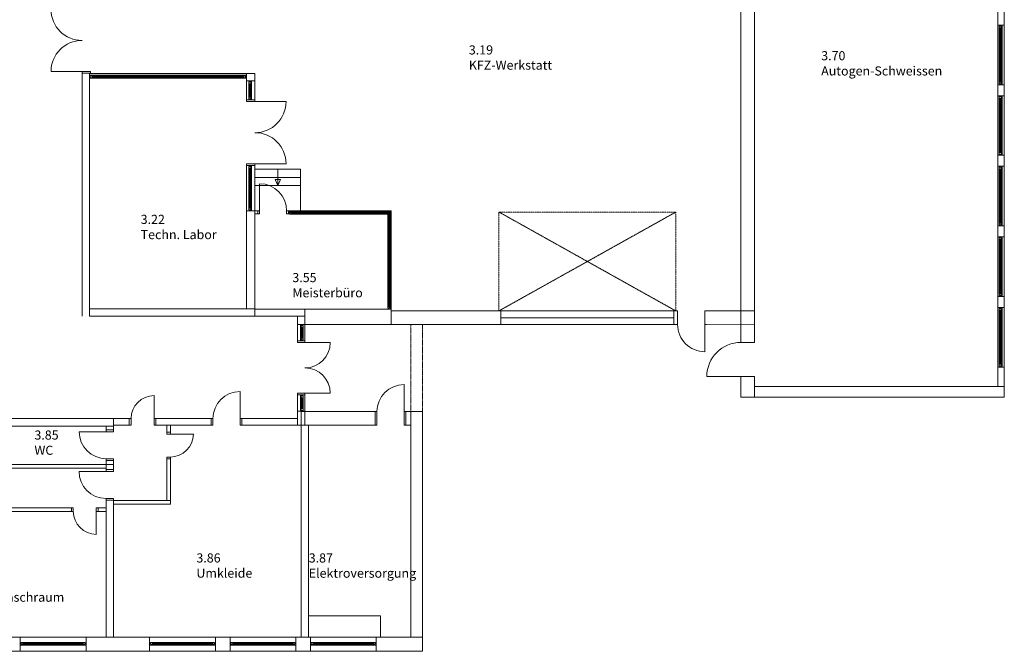
# Model space of a CAD drawing. Units: millimetres. Extents: x -42 to 920661, y -489488 to 496623.
# Drawn here: x 286642 to 318979, y -136305 to -115540 of the extents above; entities that cross this region are included whole.
import ezdxf

# ---------------------------------------------------------------- set-up
doc = ezdxf.new("R2010")
doc.units = ezdxf.units.MM
doc.linetypes.add('GESTRICHELT', pattern=[19.05, 12.7, -6.35])
doc.linetypes.add('Verdeckt', pattern=[9.525, 6.35, -3.175])
doc.layers.add('Gold Grundriss', color=7, linetype='Continuous', lineweight=0)
doc.styles.get("Standard").update_dxf_attribs({"font": 'isocpeur.ttf'})

msp = doc.modelspace()

# ---------------------------------------------------------------- linework, layer by layer
at = {"layer": 'Gold Grundriss', "linetype": 'Continuous'}
for p, q in [((318769, -107838), (318769, -127595)), ((318979, -127945), (318979, -107838)), ((310329, -110715), (310329, -125115)), ((310779, -125115), (310779, -110715)), ((318769, -115720), (318769, -117680)), ((318979, -115720), (318769, -115720)), ((318814, -115750), (318874, -115750)), ((318814, -117650), (318814, -115750)), ((318904, -115720), (318844, -115720)), ((318844, -115720), (318844, -115750)), ((318844, -115750), (318874, -115750)), ((318874, -115750), (318874, -115780)), ((318874, -115750), (318874, -117650)), ((318904, -115780), (318904, -115720)), ((318979, -115720), (318979, -117680)), ((318814, -115810), (318874, -115810)), ((318844, -115810), (318844, -117590)), ((318874, -115780), (318904, -115780)), ((318904, -115780), (318904, -117620)), ((288690, -117243), (287670, -117243)), ((288690, -117243), (288690, -117315)), ((288690, -117303), (288690, -117243)), ((288690, -117243), (288969, -117243)), ((288969, -117303), (288690, -117303)), ((288690, -117315), (288690, -125285)), ((294369, -117315), (288930, -117315)), ((288930, -117315), (288930, -117465)), ((294090, -117315), (288930, -117315)), ((288990, -117360), (288930, -117360)), ((288930, -117360), (288930, -117420)), ((288969, -117315), (288969, -117243)), ((288969, -117243), (288969, -117303)), ((288990, -117390), (288990, -117360)), ((294030, -117360), (288990, -117360)), ((294030, -117360), (294090, -117360)), ((294030, -117390), (294030, -117360)), ((294369, -117315), (294090, -117315)), ((294090, -117315), (294090, -118235)), ((294090, -117360), (294090, -117420)), ((294369, -118235), (294369, -117315)), ((288930, -117420), (288960, -117420)), ((288930, -117465), (294090, -117465)), ((288930, -125045), (288930, -117465)), ((294090, -117465), (288930, -117465)), ((288960, -117420), (288960, -117390)), ((288960, -117390), (288990, -117390)), ((294060, -117390), (288960, -117390)), ((288960, -117390), (288960, -117450)), ((288960, -117450), (294060, -117450)), ((289020, -117450), (289020, -117390)), ((294000, -117420), (289020, -117420)), ((294000, -117450), (294000, -117390)), ((294060, -117390), (294030, -117390)), ((294060, -117420), (294060, -117390)), ((294060, -117450), (294060, -117390)), ((294090, -117420), (294060, -117420)), ((294090, -118175), (294090, -117555)), ((294090, -117555), (294369, -117555)), ((294230, -117585), (294170, -117585)), ((294170, -117585), (294170, -118145)), ((294170, -117645), (294230, -117645)), ((294200, -118085), (294200, -117645)), ((294230, -118145), (294230, -117585)), ((294260, -118115), (294260, -117615)), ((294369, -118175), (294369, -117555)), ((318979, -117680), (318769, -117680)), ((318814, -117590), (318874, -117590)), ((318874, -117650), (318814, -117650)), ((294090, -118235), (294090, -118175)), ((294090, -118175), (294369, -118175)), ((294369, -118235), (294090, -118235)), ((294170, -118085), (294230, -118085)), ((294170, -118145), (294230, -118145)), ((294200, -118175), (294200, -118145)), ((294200, -118145), (294230, -118145)), ((294260, -118175), (294200, -118175)), ((294230, -118145), (294230, -118115)), ((294230, -118115), (294260, -118115)), ((294260, -118115), (294260, -118175)), ((294369, -118175), (294369, -118235)), ((294369, -118235), (295389, -118235)), ((318769, -118040), (318769, -120000)), ((318979, -118040), (318769, -118040)), ((318814, -118070), (318874, -118070)), ((318814, -119970), (318814, -118070)), ((318814, -118130), (318874, -118130)), ((318904, -118040), (318844, -118040)), ((318844, -118040), (318844, -118070)), ((318844, -118070), (318874, -118070)), ((318844, -118130), (318844, -119910)), ((318874, -118070), (318874, -118100)), ((318874, -118070), (318874, -119970)), ((318874, -118100), (318904, -118100)), ((318904, -118100), (318904, -118040)), ((318904, -118100), (318904, -119940)), ((318979, -118040), (318979, -120000)), ((318814, -119910), (318874, -119910)), ((318874, -119970), (318814, -119970)), ((294090, -120275), (294090, -121825)), ((294090, -120275), (294090, -120335)), ((294369, -120275), (294090, -120275)), ((294369, -121825), (294369, -120275)), ((294369, -120335), (294369, -120275)), ((294369, -120275), (295389, -120275)), ((318979, -120000), (318769, -120000)), ((294090, -121825), (294090, -120335)), ((294090, -120335), (294369, -120335)), ((294230, -120365), (294170, -120365)), ((294170, -120365), (294170, -121795)), ((294170, -120425), (294230, -120425)), ((294200, -121735), (294200, -120425)), ((294230, -121795), (294230, -120365)), ((294260, -121765), (294260, -120395)), ((294369, -121825), (294369, -120335)), ((318769, -120360), (318769, -122320)), ((318979, -120360), (318769, -120360)), ((318814, -120390), (318874, -120390)), ((318814, -122290), (318814, -120390)), ((318814, -120450), (318874, -120450)), ((318904, -120360), (318844, -120360)), ((318844, -120360), (318844, -120390)), ((318844, -120390), (318874, -120390)), ((318844, -120450), (318844, -122230)), ((318874, -120390), (318874, -120420)), ((318874, -120390), (318874, -122290)), ((318874, -120420), (318904, -120420)), ((318904, -120420), (318904, -120360)), ((318904, -120420), (318904, -122260)), ((318979, -120360), (318979, -122320)), ((294519, -121825), (294519, -120935)), ((294090, -121825), (294090, -125045)), ((294090, -121825), (294369, -121825)), ((294170, -121735), (294230, -121735)), ((294170, -121795), (294230, -121795)), ((294200, -121825), (294200, -121795)), ((294200, -121795), (294230, -121795)), ((294260, -121825), (294200, -121825)), ((294230, -121795), (294230, -121765)), ((294230, -121765), (294260, -121765)), ((294260, -121765), (294260, -121825)), ((294519, -121825), (294369, -121825)), ((294369, -121825), (294369, -121925)), ((294459, -121925), (294459, -121825)), ((294459, -121825), (294519, -121825)), ((294519, -121825), (294519, -121925)), ((298839, -121825), (295409, -121825)), ((295469, -121825), (295409, -121825)), ((295409, -121825), (295409, -121925)), ((295469, -121925), (295469, -121825)), ((298839, -121825), (295469, -121825)), ((295529, -121845), (295469, -121845)), ((295469, -121845), (295469, -121905)), ((295469, -121905), (295499, -121905)), ((295499, -121905), (295499, -121875)), ((295499, -121875), (295529, -121875)), ((298809, -121875), (295499, -121875)), ((295499, -121875), (295499, -121935)), ((295529, -121875), (295529, -121845)), ((298779, -121845), (295529, -121845)), ((295559, -121935), (295559, -121875)), ((298749, -121905), (295559, -121905)), ((298789, -121855), (298729, -121855)), ((298729, -121855), (298729, -125025)), ((298839, -121825), (298739, -121825)), ((298739, -121825), (298739, -125055)), ((298739, -125055), (298739, -121825)), ((298749, -121935), (298749, -121875)), ((298779, -121845), (298839, -121845)), ((298779, -121875), (298779, -121845)), ((298809, -121875), (298779, -121875)), ((298789, -125025), (298789, -121855)), ((298809, -121905), (298809, -121875)), ((298809, -121935), (298809, -121875)), ((298839, -121905), (298809, -121905)), ((298819, -124995), (298819, -121885)), ((298839, -125113), (298839, -121825)), ((298839, -125055), (298839, -121825)), ((298839, -121845), (298839, -121905)), ((294369, -121925), (294519, -121925)), ((294369, -125055), (294369, -121925)), ((294519, -121925), (294459, -121925)), ((295409, -121925), (298739, -121925)), ((295409, -121925), (295469, -121925)), ((298839, -121925), (295469, -121925)), ((295499, -121935), (298809, -121935)), ((298729, -121915), (298789, -121915)), ((298759, -124965), (298759, -121915)), ((318814, -122230), (318874, -122230)), ((318979, -122320), (318769, -122320)), ((318874, -122290), (318814, -122290)), ((318769, -122680), (318769, -124640)), ((318979, -122680), (318769, -122680)), ((318814, -122710), (318874, -122710)), ((318814, -124610), (318814, -122710)), ((318814, -122770), (318874, -122770)), ((318904, -122680), (318844, -122680)), ((318844, -122680), (318844, -122710)), ((318844, -122710), (318874, -122710)), ((318844, -122770), (318844, -124550)), ((318874, -122710), (318874, -122740)), ((318874, -122710), (318874, -124610)), ((318874, -122740), (318904, -122740)), ((318904, -122740), (318904, -122680)), ((318904, -122740), (318904, -124580)), ((318979, -122680), (318979, -124640)), ((318979, -124640), (318769, -124640)), ((318814, -124550), (318874, -124550)), ((318874, -124610), (318814, -124610)), ((288930, -125045), (288930, -125285)), ((294369, -125045), (288930, -125045)), ((294369, -125285), (294369, -125045)), ((296010, -125055), (294369, -125055)), ((296010, -125055), (296010, -125564)), ((298839, -125055), (296010, -125055)), ((298729, -124965), (298789, -124965)), ((298729, -125025), (298789, -125025)), ((298759, -125055), (298759, -125025)), ((298759, -125025), (298789, -125025)), ((298819, -125055), (298759, -125055)), ((298789, -125025), (298789, -124995)), ((298789, -124995), (298819, -124995)), ((298819, -124995), (298819, -125055)), ((298839, -125564), (298839, -125055)), ((308251, -125115), (298839, -125113)), ((302381, -125114), (302441, -125114)), ((302441, -125114), (302441, -125565)), ((308191, -125115), (308131, -125115)), ((308131, -125115), (308131, -125566)), ((308251, -125115), (308191, -125115)), ((308251, -125566), (308251, -125115)), ((310779, -125115), (309141, -125115)), ((309141, -125115), (309201, -125115)), ((309141, -125566), (309141, -125115)), ((310779, -125115), (310329, -125115)), ((310329, -125115), (310329, -126150)), ((310779, -126150), (310779, -125115)), ((310779, -125567), (310779, -125115)), ((318769, -125000), (318769, -126960)), ((318979, -125000), (318769, -125000)), ((318814, -125030), (318874, -125030)), ((318814, -126930), (318814, -125030)), ((318814, -125090), (318874, -125090)), ((318904, -125000), (318844, -125000)), ((318844, -125000), (318844, -125030)), ((318844, -125030), (318874, -125030)), ((318844, -125090), (318844, -126870)), ((318874, -125030), (318874, -125060)), ((318874, -125030), (318874, -126930)), ((318874, -125060), (318904, -125060)), ((318904, -125060), (318904, -125000)), ((318904, -125060), (318904, -126900)), ((318979, -125000), (318979, -126960)), ((288930, -125285), (294369, -125285)), ((294369, -125285), (295770, -125285)), ((296010, -125285), (295770, -125285)), ((295770, -125285), (295770, -126158)), ((296010, -126158), (296010, -125285)), ((302441, -125339), (308131, -125340)), ((295770, -126098), (295770, -125563)), ((295770, -125563), (296010, -125563)), ((295860, -126038), (295860, -125623)), ((295890, -126068), (295890, -125593)), ((295890, -125593), (295950, -125593)), ((295950, -125653), (295890, -125653)), ((295920, -126008), (295920, -125653)), ((295950, -125593), (295950, -126068)), ((296010, -126098), (296010, -125563)), ((296010, -125564), (298839, -125564)), ((298839, -125564), (308251, -125566)), ((302441, -125565), (302381, -125565)), ((308131, -125566), (308191, -125566)), ((308191, -125566), (308251, -125566)), ((309141, -125566), (310779, -125567)), ((309201, -125566), (309141, -125566)), ((309141, -125566), (309141, -126456)), ((295770, -126158), (295770, -126098)), ((295770, -126098), (296010, -126098)), ((295860, -126038), (295860, -126098)), ((295890, -126038), (295860, -126038)), ((295860, -126098), (295920, -126098)), ((295950, -126008), (295890, -126008)), ((295890, -126068), (295890, -126038)), ((295920, -126068), (295890, -126068)), ((295950, -126068), (295890, -126068)), ((295920, -126098), (295920, -126068)), ((296010, -126098), (296010, -126158)), ((310329, -126090), (310329, -126150)), ((310779, -126150), (310779, -126090)), ((296010, -126158), (295770, -126158)), ((296010, -126158), (296840, -126158)), ((310329, -126150), (310779, -126150)), ((318979, -126960), (318769, -126960)), ((318814, -126870), (318874, -126870)), ((318874, -126930), (318814, -126930)), ((310329, -127270), (309209, -127270)), ((310329, -127270), (310329, -127945)), ((310329, -127330), (310329, -127270)), ((310329, -127270), (310779, -127270)), ((310779, -127595), (310779, -127270)), ((310779, -127270), (310779, -127330)), ((299264, -128425), (299264, -127535)), ((318769, -127595), (310779, -127595)), ((310779, -127595), (310779, -127945)), ((318769, -127595), (318979, -127595)), ((291054, -128655), (291054, -127900)), ((293878, -128655), (293878, -127765)), ((295770, -127818), (295770, -128875)), ((295770, -127818), (295770, -127878)), ((296010, -127818), (295770, -127818)), ((295770, -127878), (296010, -127878)), ((295770, -128413), (295770, -127878)), ((295860, -128353), (295860, -127938)), ((295890, -128383), (295890, -127908)), ((295890, -127908), (295950, -127908)), ((295950, -127968), (295890, -127968)), ((295920, -128323), (295920, -127968)), ((295950, -127908), (295950, -128383)), ((296010, -128875), (296010, -127818)), ((296010, -127878), (296010, -127818)), ((296010, -127818), (296840, -127818)), ((296010, -128413), (296010, -127878)), ((310779, -127945), (310329, -127945)), ((310779, -127945), (318979, -127945)), ((295860, -128353), (295860, -128413)), ((295890, -128353), (295860, -128353)), ((295950, -128323), (295890, -128323)), ((295890, -128383), (295890, -128353)), ((289720, -128655), (283288, -128655)), ((290299, -128655), (289720, -128655)), ((289720, -128655), (289720, -128875)), ((290239, -128875), (290239, -128655)), ((290239, -128655), (290299, -128655)), ((290299, -128655), (290299, -128875)), ((292988, -128655), (291054, -128655)), ((291114, -128655), (291054, -128655)), ((291054, -128655), (291054, -128875)), ((291114, -128875), (291114, -128655)), ((292928, -128875), (292928, -128655)), ((292928, -128655), (292988, -128655)), ((292988, -128655), (292988, -128875)), ((295770, -128655), (293878, -128655)), ((293938, -128655), (293878, -128655)), ((293878, -128655), (293878, -128875)), ((293938, -128875), (293938, -128655)), ((295770, -128413), (296010, -128413)), ((295860, -128413), (295920, -128413)), ((295920, -128383), (295890, -128383)), ((295950, -128383), (295890, -128383)), ((295890, -128425), (295890, -128875)), ((298374, -128425), (295890, -128425)), ((295890, -128425), (295890, -135835)), ((295920, -128413), (295920, -128383)), ((298314, -128875), (298314, -128425)), ((298314, -128425), (298374, -128425)), ((298374, -128425), (298374, -128875)), ((299869, -128425), (299264, -128425)), ((299324, -128425), (299264, -128425)), ((299264, -128425), (299264, -128875)), ((299324, -128875), (299324, -128425)), ((299869, -128425), (299490, -128425)), ((299490, -128425), (299490, -135835)), ((299869, -136305), (299869, -128425)), ((283288, -128905), (289720, -128905)), ((289485, -128905), (289485, -129085)), ((289720, -129025), (289485, -129025)), ((289485, -129025), (289485, -129085)), ((289720, -128875), (290299, -128875)), ((289720, -128905), (289720, -128875)), ((289720, -129085), (289720, -128875)), ((289720, -129085), (289720, -129025)), ((290299, -128875), (290239, -128875)), ((291054, -128875), (292988, -128875)), ((291054, -128875), (291114, -128875)), ((291475, -128875), (291475, -129163)), ((291590, -129163), (291590, -128875)), ((292988, -128875), (292928, -128875)), ((293878, -128875), (295770, -128875)), ((293878, -128875), (293938, -128875)), ((295770, -128875), (296010, -128875)), ((295890, -128875), (298374, -128875)), ((296130, -135835), (296130, -128875)), ((298374, -128875), (298314, -128875)), ((299264, -128875), (299490, -128875)), ((299264, -128875), (299324, -128875)), ((289485, -129085), (288595, -129085)), ((289485, -129085), (289720, -129085)), ((291475, -129163), (291475, -129103)), ((291475, -129103), (291590, -129103)), ((291590, -129163), (291475, -129163)), ((291590, -129103), (291590, -129163)), ((291590, -129163), (292345, -129163)), ((289485, -129975), (289485, -130165)), ((289485, -130035), (289485, -129975)), ((289485, -129975), (289720, -129975)), ((289720, -130165), (289720, -129975)), ((289720, -129975), (289720, -130035)), ((291475, -129918), (291475, -131350)), ((291475, -129918), (291475, -129978)), ((291590, -129918), (291475, -129918)), ((291475, -129978), (291590, -129978)), ((291590, -131465), (291590, -129918)), ((291590, -129978), (291590, -129918)), ((289485, -130165), (283145, -130165)), ((283145, -130280), (289480, -130280)), ((289720, -130165), (289480, -130165)), ((289480, -130165), (289480, -130391)), ((289720, -130035), (289485, -130035)), ((289720, -130391), (289720, -130165)), ((289480, -130391), (288590, -130391)), ((289720, -130331), (289480, -130331)), ((289480, -130331), (289480, -130391)), ((289480, -130391), (289720, -130391)), ((289720, -130391), (289720, -130331)), ((289480, -131281), (289480, -135835)), ((289480, -131341), (289480, -131281)), ((289480, -131281), (289720, -131281)), ((289720, -135835), (289720, -131281)), ((289720, -131281), (289720, -131341)), ((284407, -131590), (288403, -131590)), ((288403, -131590), (288343, -131590)), ((288403, -131590), (288343, -131590)), ((288343, -131590), (288343, -131705)), ((288403, -131705), (288403, -131590)), ((289480, -131590), (289158, -131590)), ((289158, -131590), (289218, -131590)), ((289158, -131705), (289158, -131590)), ((289218, -131590), (289218, -131705)), ((289720, -131341), (289480, -131341)), ((291590, -131350), (289720, -131350)), ((289720, -131465), (291590, -131465)), ((289720, -131705), (289720, -131590)), ((289720, -131590), (289720, -131590)), ((291590, -131465), (291590, -131350)), ((284407, -131705), (288403, -131705)), ((288343, -131705), (288403, -131705)), ((289158, -131705), (289480, -131705)), ((289218, -131705), (289158, -131705)), ((289158, -131705), (289158, -132460)), ((289720, -131705), (289720, -131705)), ((296130, -135135), (298490, -135135)), ((296130, -135835), (296130, -135135)), ((296130, -135135), (296130, -135835)), ((298490, -135135), (296130, -135135)), ((298490, -135135), (296130, -135135)), ((296130, -135135), (296130, -135835)), ((298490, -135135), (298490, -135835)), ((298490, -135835), (298490, -135135)), ((298490, -135835), (298490, -135135)), ((299490, -135835), (250510, -135835)), ((286660, -135835), (288820, -135835)), ((286660, -135835), (286660, -136305)), ((286660, -136305), (286660, -135835)), ((286660, -136305), (286660, -135835)), ((286660, -136100), (286660, -136040)), ((286660, -136040), (286690, -136040)), ((286720, -136100), (286660, -136100)), ((286690, -136010), (286690, -136070)), ((288790, -136010), (286690, -136010)), ((286690, -136040), (286690, -136070)), ((286690, -136070), (286720, -136070)), ((286690, -136070), (288790, -136070)), ((286720, -136070), (286720, -136100)), ((286720, -136100), (288760, -136100)), ((286750, -136010), (286750, -136070)), ((286750, -136040), (288730, -136040)), ((288730, -136010), (288730, -136070)), ((288790, -136070), (288760, -136070)), ((288760, -136070), (288760, -136100)), ((288760, -136100), (288820, -136100)), ((288790, -136070), (288790, -136010)), ((288820, -136040), (288790, -136040)), ((288790, -136040), (288790, -136070)), ((288820, -135835), (288820, -136305)), ((288820, -136305), (288820, -135835)), ((288820, -136305), (288820, -135835)), ((288820, -136100), (288820, -136040)), ((290910, -135835), (293070, -135835)), ((290910, -135835), (290910, -136305)), ((290910, -136305), (290910, -135835)), ((290910, -136305), (290910, -135835)), ((290910, -136100), (290910, -136040)), ((290910, -136040), (290940, -136040)), ((290970, -136100), (290910, -136100)), ((290940, -136010), (290940, -136070)), ((293040, -136010), (290940, -136010)), ((290940, -136040), (290940, -136070)), ((290940, -136070), (290970, -136070)), ((290940, -136070), (293040, -136070)), ((290970, -136070), (290970, -136100)), ((290970, -136100), (293010, -136100)), ((291000, -136010), (291000, -136070)), ((291000, -136040), (292980, -136040)), ((292980, -136010), (292980, -136070)), ((293040, -136070), (293010, -136070)), ((293010, -136070), (293010, -136100)), ((293010, -136100), (293070, -136100)), ((293040, -136070), (293040, -136010)), ((293070, -136040), (293040, -136040)), ((293040, -136040), (293040, -136070)), ((293070, -135835), (293070, -136305)), ((293070, -136305), (293070, -135835)), ((293070, -136305), (293070, -135835)), ((293070, -136100), (293070, -136040)), ((293550, -135835), (295710, -135835)), ((293550, -135835), (293550, -136305)), ((293550, -136305), (293550, -135835)), ((293550, -136305), (293550, -135835)), ((293550, -136100), (293550, -136040)), ((293550, -136040), (293580, -136040)), ((293610, -136100), (293550, -136100)), ((293580, -136010), (293580, -136070)), ((295680, -136010), (293580, -136010)), ((293580, -136040), (293580, -136070)), ((293580, -136070), (293610, -136070)), ((293580, -136070), (295680, -136070)), ((293610, -136070), (293610, -136100)), ((293610, -136100), (295650, -136100)), ((293640, -136010), (293640, -136070)), ((293640, -136040), (295620, -136040)), ((295620, -136010), (295620, -136070)), ((295680, -136070), (295650, -136070)), ((295650, -136070), (295650, -136100)), ((295650, -136100), (295710, -136100)), ((295680, -136070), (295680, -136010)), ((295710, -136040), (295680, -136040)), ((295680, -136040), (295680, -136070)), ((295710, -135835), (295710, -136305)), ((295710, -136305), (295710, -135835)), ((295710, -136305), (295710, -135835)), ((295710, -136100), (295710, -136040)), ((298490, -135835), (296130, -135835)), ((296130, -135835), (298490, -135835)), ((296130, -135835), (298490, -135835)), ((296190, -135835), (298350, -135835)), ((296190, -135835), (296190, -136305)), ((296190, -136305), (296190, -135835)), ((296190, -136305), (296190, -135835)), ((296190, -136100), (296190, -136040)), ((296190, -136040), (296220, -136040)), ((296250, -136100), (296190, -136100)), ((296220, -136010), (296220, -136070)), ((298320, -136010), (296220, -136010)), ((296220, -136040), (296220, -136070)), ((296220, -136070), (296250, -136070)), ((296220, -136070), (298320, -136070)), ((296250, -136070), (296250, -136100)), ((296250, -136100), (298290, -136100)), ((296280, -136010), (296280, -136070)), ((296280, -136040), (298260, -136040)), ((298260, -136010), (298260, -136070)), ((298320, -136070), (298290, -136070)), ((298290, -136070), (298290, -136100)), ((298290, -136100), (298350, -136100)), ((298320, -136070), (298320, -136010)), ((298350, -136040), (298320, -136040)), ((298320, -136040), (298320, -136070)), ((298350, -135835), (298350, -136305)), ((298350, -136305), (298350, -135835)), ((298350, -136305), (298350, -135835)), ((298350, -136100), (298350, -136040)), ((299490, -135835), (299869, -135835)), ((250510, -136305), (299869, -136305)), ((286660, -136305), (288820, -136305)), ((290910, -136305), (293070, -136305)), ((293550, -136305), (295710, -136305)), ((296190, -136305), (298350, -136305))]:
    msp.add_line(p, q, dxfattribs=at)
at = {"layer": 'Gold Grundriss', "linetype": 'Continuous', "extrusion": (-1.60706e-32, 1.63286e-16, -1)}
for p, q in [((294260, -117555), (294200, -117555)), ((294200, -117555), (294200, -117585)), ((294200, -117585), (294230, -117585)), ((294230, -117585), (294230, -117615)), ((294230, -117615), (294260, -117615)), ((294260, -117615), (294260, -117555)), ((294260, -120335), (294200, -120335)), ((294200, -120335), (294200, -120365)), ((294200, -120365), (294230, -120365)), ((294230, -120365), (294230, -120395)), ((294230, -120395), (294260, -120395)), ((294260, -120395), (294260, -120335))]:
    msp.add_line(p, q, dxfattribs=at)
at = {"layer": 'Gold Grundriss', "linetype": 'Continuous', "extrusion": (-4.14207e-32, -9.79717e-17, -1)}
for p, q in [((318844, -117680), (318844, -117650)), ((318844, -117650), (318874, -117650)), ((318904, -117680), (318844, -117680)), ((318874, -117650), (318874, -117620)), ((318874, -117620), (318904, -117620)), ((318904, -117620), (318904, -117680)), ((318844, -120000), (318844, -119970)), ((318844, -119970), (318874, -119970)), ((318874, -119970), (318874, -119940)), ((318874, -119940), (318904, -119940)), ((318904, -119940), (318904, -120000)), ((318904, -120000), (318844, -120000)), ((318844, -122320), (318844, -122290)), ((318844, -122290), (318874, -122290)), ((318904, -122320), (318844, -122320)), ((318874, -122290), (318874, -122260)), ((318874, -122260), (318904, -122260)), ((318904, -122260), (318904, -122320)), ((318844, -124640), (318844, -124610)), ((318844, -124610), (318874, -124610)), ((318904, -124640), (318844, -124640)), ((318874, -124610), (318874, -124580)), ((318874, -124580), (318904, -124580)), ((318904, -124580), (318904, -124640)), ((318844, -126960), (318844, -126930)), ((318844, -126930), (318874, -126930)), ((318904, -126960), (318844, -126960)), ((318874, -126930), (318874, -126900)), ((318874, -126900), (318904, -126900)), ((318904, -126900), (318904, -126960))]:
    msp.add_line(p, q, dxfattribs=at)
at = {"layer": 'Gold Grundriss'}
for p, q in [((295869, -120454), (294369, -120454)), ((295119, -120454), (295119, -120994)), ((295869, -120454), (295869, -120994)), ((295869, -120724), (294369, -120724)), ((295119, -120994), (295028, -120791)), ((295028, -120791), (295210, -120791)), ((295119, -120994), (295210, -120791)), ((295869, -120994), (294369, -120994)), ((295869, -120994), (295869, -121835))]:
    msp.add_line(p, q, dxfattribs=at)
at = {"layer": 'Gold Grundriss', "linetype": 'Continuous', "extrusion": (9.49581e-34, 9.79717e-17, -1)}
for p, q in [((298819, -121825), (298759, -121825)), ((298759, -121825), (298759, -121855)), ((298759, -121855), (298789, -121855)), ((298789, -121855), (298789, -121885)), ((298789, -121885), (298819, -121885)), ((298819, -121885), (298819, -121825))]:
    msp.add_line(p, q, dxfattribs=at)
at = {"layer": 'Gold Grundriss', "linetype": 'Verdeckt'}
for p, q in [((302382, -121864), (302381, -125114)), ((308192, -121865), (302381, -125114)), ((308192, -121865), (302382, -121864)), ((302382, -121864), (308191, -125115)), ((308191, -125115), (308192, -121865))]:
    msp.add_line(p, q, dxfattribs=at)
at = {"layer": 'Gold Grundriss', "linetype": 'Continuous', "extrusion": (3.81085e-32, 1.63286e-16, -1)}
for p, q in [((295860, -125623), (295860, -125563)), ((295860, -125563), (295920, -125563)), ((295890, -125623), (295860, -125623)), ((295920, -125593), (295890, -125593)), ((295890, -125593), (295890, -125623)), ((295920, -125563), (295920, -125593)), ((295860, -127938), (295860, -127878)), ((295860, -127878), (295920, -127878)), ((295890, -127938), (295860, -127938)), ((295920, -127908), (295890, -127908)), ((295890, -127908), (295890, -127938)), ((295920, -127878), (295920, -127908))]:
    msp.add_line(p, q, dxfattribs=at)
at = {"layer": 'Gold Grundriss', "linetype": 'GESTRICHELT', "ltscale": 0.02}
for p, q in [((299490, -125564), (299490, -128425)), ((299869, -125565), (299869, -128425))]:
    msp.add_line(p, q, dxfattribs=at)
at = {"layer": 'Gold Grundriss', "linetype": 'Continuous', "extrusion": (9.52492e-30, 1.22465e-16, -1)}
msp.add_arc((-288690, -115203), 1020, 270, 0, dxfattribs=at)
at = {"layer": 'Gold Grundriss', "linetype": 'Continuous'}
for centre, radius, start, end in [((288690, -117243), 1020, 90, 180), ((294369, -118235), 1020, 270, 0), ((294519, -121825), 890, 0, 90), ((309141, -125566), 890, 179.9884, 269.9884), ((296010, -126158), 830, 270, 0), ((310329, -127270), 1120, 90, 180), ((291590, -129163), 755, 270, 0), ((289158, -131705), 755, 180, 270)]:
    msp.add_arc(centre, radius, start, end, dxfattribs=at)
at = {"layer": 'Gold Grundriss', "linetype": 'Continuous', "extrusion": (0, 0, -1)}
for centre, radius, start, end in [((-294369, -120275), 1020, 90, 180), ((-299264, -128425), 890, 0, 90), ((-291054, -128655), 755, 359.9998, 89.9998), ((-293878, -128655), 890, 359.9998, 89.9998), ((-289485, -129085), 890, 270, 360), ((-289480, -130391), 890, 270, 360)]:
    msp.add_arc(centre, radius, start, end, dxfattribs=at)
at = {"layer": 'Gold Grundriss', "linetype": 'Continuous', "extrusion": (1.01951e-26, -1.22465e-16, -1)}
msp.add_arc((-296010, -127818), 830, 90, 180, dxfattribs=at)

# ---------------------------------------------------------------- texts
at = {"layer": 'Gold Grundriss'}
for s, p in [('3.19', (301393, -116685)), ('3.70', (312965, -116875)), ('KFZ-Werkstatt', (301393, -117185)), ('Autogen-Schweissen', (312965, -117375)), ('3.22', (290615, -122255)), ('Techn. Labor', (290615, -122755)), ('3.55', (295597, -124168)), ('Meisterbüro', (295597, -124668)), ('3.85', (287125, -129345)), ('WC', (287125, -129845)), ('3.86', (292445, -133385)), ('3.87', (296134, -133386)), ('Umkleide', (292445, -133885)), ('Elektroversorgung', (296134, -133886)), ('Waschraum', (285851, -134675))]:
    msp.add_text(s, height=300, dxfattribs=at).set_placement(p)

doc.saveas('drawing.dxf')
